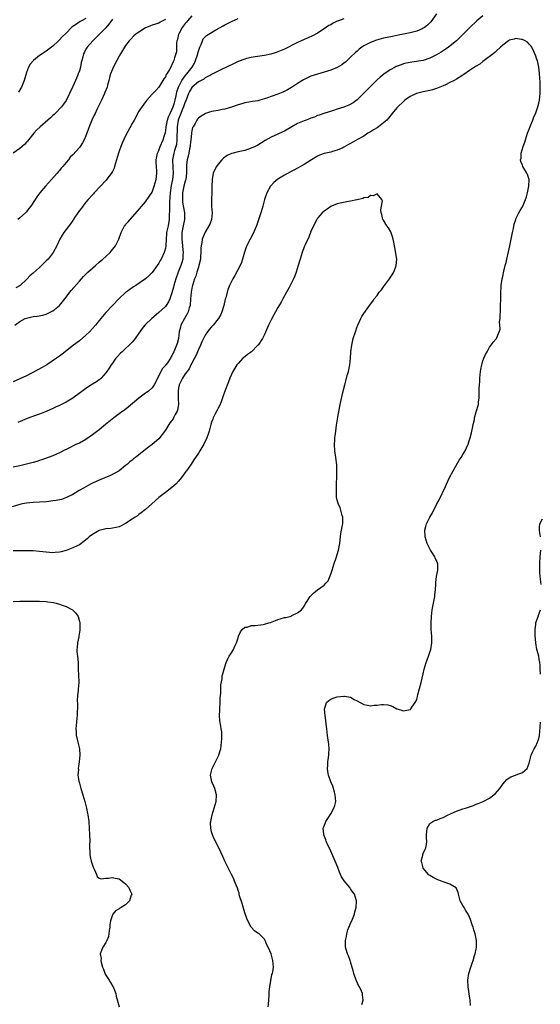
# Model space of a CAD drawing. Units: inches. Extents: x 2511000 to 2514000, y 1548000 to 1551000.
# Drawn here: x 2511309 to 2511466, y 1548566 to 1548863 of the extents above; entities that cross this region are included whole.
import ezdxf

# ---------------------------------------------------------------- set-up
doc = ezdxf.new("R2010")
doc.units = ezdxf.units.IN
doc.header["$MEASUREMENT"] = 0
doc.layers.add('LD25111548_10ft', color=62, linetype='Continuous')

msp = doc.modelspace()

# ---------------------------------------------------------------- linework, layer by layer
at = {"layer": 'LD25111548_10ft'}
for points, elevation in [([(2511435, 1548865.09), (2511433.26, 1548862.74), (2511433, 1548862.43), (2511432.3, 1548861.7), (2511431.36, 1548861), (2511431, 1548860.76), (2511430.61, 1548860.61), (2511429, 1548859.91), (2511427, 1548859.34), (2511425, 1548858.92), (2511423.36, 1548858.64), (2511421.69, 1548858.31), (2511419, 1548857.72), (2511416.83, 1548857.17), (2511415, 1548856.5), (2511413.84, 1548855.84), (2511413, 1548855.4), (2511412.41, 1548855), (2511411.6, 1548854.4), (2511411, 1548853.86), (2511410.53, 1548853.47), (2511409, 1548851.99), (2511407.45, 1548850.55), (2511407, 1548850.17), (2511406.33, 1548849.67), (2511405, 1548848.86), (2511403, 1548848.06), (2511401, 1548847.47), (2511399, 1548846.91), (2511397, 1548846.23), (2511396.14, 1548845.86), (2511394.8, 1548845.2), (2511393, 1548844.09), (2511391.15, 1548842.85), (2511389.89, 1548842.11), (2511388.54, 1548841.46), (2511387, 1548840.85), (2511383.62, 1548839.62), (2511383, 1548839.41), (2511381.54, 1548839), (2511381, 1548838.85), (2511379.38, 1548838.62), (2511377.67, 1548838.33), (2511377, 1548838.21), (2511376.09, 1548837.91), (2511375, 1548837.6), (2511373, 1548836.92), (2511371, 1548836.32), (2511370.16, 1548836.16), (2511369, 1548835.91), (2511367.66, 1548835.66), (2511367, 1548835.55), (2511365.18, 1548835), (2511365, 1548834.93), (2511363.82, 1548834.18), (2511363, 1548833.55), (2511362.77, 1548833.23), (2511362.56, 1548833), (2511361.99, 1548831.99), (2511361.4, 1548831), (2511361.26, 1548830.74), (2511361, 1548829.73), (2511360.9, 1548829.1), (2511360.9, 1548828.9), (2511360.71, 1548827), (2511360.52, 1548825.48), (2511360.48, 1548825), (2511360.34, 1548824.34), (2511360.09, 1548823), (2511359.88, 1548822.12), (2511359.6, 1548821), (2511359.44, 1548819.44), (2511359.37, 1548819), (2511359.36, 1548818.64), (2511359.37, 1548817), (2511359.15, 1548815), (2511359.13, 1548814.87), (2511359, 1548814.5), (2511358.62, 1548813), (2511358.2, 1548811), (2511358.2, 1548809.8), (2511358.17, 1548809), (2511358.23, 1548808.23), (2511358.75, 1548805), (2511358.78, 1548803), (2511358.42, 1548801), (2511358, 1548799), (2511358.01, 1548798.01), (2511357.95, 1548797), (2511358.07, 1548796.07), (2511358.16, 1548795), (2511358.31, 1548793.69), (2511358.35, 1548793), (2511358.28, 1548792.28), (2511358.27, 1548791), (2511357.96, 1548789.96), (2511357.73, 1548789), (2511356.92, 1548787), (2511356.18, 1548785), (2511355.58, 1548783), (2511355.48, 1548782.52), (2511355, 1548780.81), (2511354.36, 1548779), (2511353.98, 1548778.02), (2511353.25, 1548777), (2511353, 1548776.7), (2511351, 1548774.83), (2511348.89, 1548773), (2511347, 1548771.22), (2511346.81, 1548771), (2511345.99, 1548770.01), (2511345, 1548768.58), (2511343.87, 1548767), (2511343.52, 1548766.48), (2511343, 1548765.88), (2511342.08, 1548765), (2511341, 1548763.94), (2511339.9, 1548763), (2511339.45, 1548762.55), (2511338.49, 1548761.51), (2511338.04, 1548761), (2511337, 1548759.56), (2511336.62, 1548759), (2511336, 1548758), (2511335.32, 1548757), (2511335, 1548756.6), (2511333.58, 1548755), (2511333.28, 1548754.72), (2511333, 1548754.53), (2511332.15, 1548753.85), (2511331, 1548753.17), (2511329, 1548751.89), (2511327.34, 1548750.66), (2511325, 1548748.97), (2511323, 1548747.78), (2511321.15, 1548746.85), (2511321, 1548746.75), (2511319.78, 1548746.22), (2511319, 1548745.8), (2511317, 1548744.89), (2511315, 1548744.12), (2511313.7, 1548743.7), (2511311.19, 1548742.81), (2511308.36, 1548741.64)], 6870), ([(2511449, 1548864.55), (2511447.19, 1548863), (2511445.11, 1548861), (2511445, 1548860.86), (2511443.09, 1548859), (2511442.06, 1548857.94), (2511441.01, 1548857), (2511438.59, 1548855), (2511437, 1548853.94), (2511436.45, 1548853.55), (2511435, 1548852.72), (2511433, 1548851.69), (2511431, 1548851.02), (2511427.51, 1548850.49), (2511427, 1548850.45), (2511425.84, 1548850.16), (2511425, 1548849.98), (2511424.26, 1548849.74), (2511422.82, 1548849.18), (2511422.45, 1548849), (2511421, 1548848.2), (2511419.08, 1548846.92), (2511417.99, 1548846.01), (2511417, 1548845.12), (2511414.82, 1548843), (2511412.95, 1548841.05), (2511411, 1548839.12), (2511409.78, 1548838.22), (2511408.47, 1548837.53), (2511407, 1548836.92), (2511405, 1548836.25), (2511403.87, 1548835.87), (2511400.95, 1548835), (2511399.48, 1548834.52), (2511399, 1548834.35), (2511398.07, 1548833.93), (2511397, 1548833.56), (2511396.63, 1548833.37), (2511395.57, 1548833), (2511395, 1548832.78), (2511393, 1548831.92), (2511391.2, 1548831), (2511389, 1548829.69), (2511388.55, 1548829.45), (2511387, 1548828.77), (2511385, 1548827.85), (2511383.19, 1548826.81), (2511381, 1548825.43), (2511380.15, 1548825), (2511379, 1548824.48), (2511377, 1548823.84), (2511375, 1548823.4), (2511373.47, 1548823), (2511373, 1548822.86), (2511371.74, 1548822.26), (2511370.55, 1548821.45), (2511370.09, 1548821), (2511369, 1548819.72), (2511368.45, 1548819), (2511367.95, 1548818.05), (2511367.49, 1548817), (2511367.12, 1548815), (2511367.11, 1548814.89), (2511367.1, 1548813), (2511367.07, 1548811.07), (2511366.95, 1548809.05), (2511366.98, 1548807), (2511367.11, 1548805), (2511366.97, 1548803), (2511366.43, 1548801.57), (2511366.2, 1548801), (2511365, 1548799.1), (2511364.15, 1548797), (2511364.01, 1548796.01), (2511363.82, 1548795), (2511363.74, 1548794.26), (2511363.75, 1548793), (2511363.68, 1548791.68), (2511363.59, 1548791), (2511363.17, 1548789), (2511363, 1548788.51), (2511362.56, 1548787), (2511362.18, 1548785.82), (2511361.84, 1548785), (2511361.17, 1548783), (2511361, 1548782.23), (2511360.78, 1548781), (2511360.65, 1548779), (2511360.48, 1548777), (2511360.22, 1548776.22), (2511359.87, 1548775), (2511359.61, 1548774.39), (2511358.77, 1548773), (2511357.69, 1548771), (2511357.55, 1548770.45), (2511357.2, 1548769), (2511356.99, 1548767), (2511356.54, 1548765.46), (2511356.39, 1548765), (2511355.99, 1548763.99), (2511355.56, 1548763), (2511355.36, 1548762.64), (2511355, 1548761.74), (2511354.71, 1548761.29), (2511354.58, 1548761), (2511353.65, 1548759.65), (2511353.17, 1548759), (2511353.09, 1548758.91), (2511353, 1548758.78), (2511352.11, 1548757.89), (2511351.61, 1548757), (2511351, 1548755.7), (2511350.58, 1548755), (2511350.12, 1548753.88), (2511349.61, 1548753), (2511349, 1548752.07), (2511347.78, 1548751), (2511347.34, 1548750.67), (2511347, 1548750.44), (2511346.17, 1548749.83), (2511345, 1548748.93), (2511341.77, 1548746.23), (2511340.64, 1548745.36), (2511340.12, 1548745), (2511339, 1548744.16), (2511337.4, 1548743), (2511334.91, 1548741), (2511333, 1548739.41), (2511331, 1548737.83), (2511329, 1548736.44), (2511327, 1548735.36), (2511326.17, 1548735), (2511323, 1548733.45), (2511322.71, 1548733.29), (2511321, 1548732.47), (2511320.06, 1548732.06), (2511319, 1548731.56), (2511317.59, 1548731), (2511315.67, 1548730.33), (2511315, 1548730.15), (2511314.17, 1548729.83), (2511313, 1548729.53), (2511312.61, 1548729.39), (2511311, 1548728.96), (2511309, 1548728.5), (2511307, 1548728.11)], 6880), ([(2511407, 1548863.58), (2511405.35, 1548863), (2511405, 1548862.86), (2511403.72, 1548862.28), (2511403, 1548861.83), (2511402.46, 1548861.54), (2511401, 1548860.54), (2511399, 1548859.28), (2511397.52, 1548858.48), (2511396.15, 1548857.85), (2511395, 1548857.37), (2511393, 1548856.46), (2511389, 1548854.47), (2511387, 1548853.6), (2511386.53, 1548853.47), (2511384.94, 1548852.94), (2511383, 1548852.55), (2511380.13, 1548852.13), (2511379, 1548851.93), (2511377.57, 1548851.57), (2511377, 1548851.41), (2511375, 1548850.66), (2511373.85, 1548850.15), (2511373, 1548849.74), (2511372.48, 1548849.52), (2511369, 1548847.82), (2511367.17, 1548846.83), (2511367, 1548846.77), (2511366.61, 1548846.61), (2511365, 1548845.74), (2511364.61, 1548845.39), (2511363.79, 1548845), (2511363, 1548844.58), (2511361.13, 1548843), (2511361, 1548842.86), (2511360.35, 1548841.65), (2511360.04, 1548841), (2511359.17, 1548838.83), (2511359, 1548838.51), (2511358.48, 1548837), (2511358.06, 1548836.06), (2511357.64, 1548835), (2511357.49, 1548834.51), (2511357, 1548833.31), (2511356.9, 1548833), (2511356.59, 1548831), (2511356.58, 1548829.42), (2511356.5, 1548828.5), (2511356.49, 1548827), (2511356.34, 1548825.66), (2511356.18, 1548825), (2511355.79, 1548823.79), (2511355.58, 1548823), (2511355.16, 1548821), (2511355.23, 1548818.77), (2511355.37, 1548817), (2511355.19, 1548815), (2511354.79, 1548813.21), (2511354.44, 1548811), (2511354.36, 1548809.64), (2511354.24, 1548808.24), (2511354.22, 1548807), (2511354.27, 1548805.73), (2511354.18, 1548804.18), (2511354.2, 1548803), (2511353.83, 1548801), (2511353.39, 1548799), (2511353.38, 1548798.62), (2511353.21, 1548797), (2511353.11, 1548795.11), (2511353.11, 1548794.89), (2511353, 1548794.28), (2511352.73, 1548793.27), (2511352.64, 1548793), (2511351.7, 1548791), (2511351.43, 1548790.57), (2511351, 1548789.73), (2511350.5, 1548789), (2511349, 1548786.93), (2511348.03, 1548785.97), (2511346.98, 1548785.02), (2511344.05, 1548783), (2511343.41, 1548782.59), (2511341.2, 1548781), (2511341, 1548780.85), (2511339, 1548779.09), (2511337.01, 1548777), (2511335, 1548774.82), (2511333.45, 1548773), (2511333, 1548772.45), (2511331.88, 1548771), (2511331, 1548769.98), (2511330.09, 1548769), (2511329, 1548767.98), (2511327, 1548766.31), (2511325.28, 1548765), (2511321.79, 1548762.21), (2511321, 1548761.62), (2511320.12, 1548761), (2511317.14, 1548759), (2511315.78, 1548758.21), (2511314.48, 1548757.52), (2511311, 1548755.72), (2511309, 1548754.75), (2511307, 1548753.89)], 6860), ([(2511337, 1548863.47), (2511335.96, 1548862.04), (2511335, 1548860.89), (2511333, 1548858.85), (2511332.04, 1548857.96), (2511331.06, 1548857), (2511329.36, 1548855), (2511329, 1548854.39), (2511328.51, 1548853.49), (2511328.29, 1548853), (2511328.07, 1548852.07), (2511327.74, 1548851), (2511327.59, 1548850.41), (2511327.32, 1548849), (2511327, 1548847.92), (2511326.69, 1548847), (2511326.42, 1548846.42), (2511325.83, 1548845), (2511325, 1548843.12), (2511324.93, 1548843), (2511324.02, 1548841), (2511323.04, 1548838.96), (2511322.23, 1548837.77), (2511321.63, 1548837), (2511319.69, 1548835), (2511319.34, 1548834.66), (2511319, 1548834.41), (2511318.28, 1548833.72), (2511317.48, 1548833), (2511315.15, 1548831), (2511314.07, 1548829.93), (2511313.22, 1548829), (2511311.34, 1548826.66), (2511311, 1548826.31), (2511310.38, 1548825.62), (2511309, 1548824.43), (2511307, 1548823.04)], 6820), ([(2511307.47, 1548771), (2511309, 1548772.1), (2511310.64, 1548773), (2511311, 1548773.14), (2511313, 1548773.58), (2511314.25, 1548773.75), (2511315.94, 1548774.06), (2511317, 1548774.37), (2511318.4, 1548775), (2511319, 1548775.32), (2511321.01, 1548777), (2511321.92, 1548778.08), (2511322.63, 1548779), (2511324.49, 1548781.51), (2511327, 1548784.34), (2511328.29, 1548785.71), (2511329, 1548786.4), (2511329.29, 1548786.71), (2511329.61, 1548787), (2511331.84, 1548789), (2511333, 1548790.02), (2511334.1, 1548791), (2511335, 1548791.81), (2511336.28, 1548793), (2511336.63, 1548793.37), (2511337.54, 1548794.46), (2511337.94, 1548795), (2511338.93, 1548797), (2511339.67, 1548799), (2511340.67, 1548801), (2511340.82, 1548801.18), (2511341, 1548801.43), (2511341.74, 1548802.26), (2511342.32, 1548803), (2511344.58, 1548805.42), (2511347, 1548808.31), (2511348.14, 1548809.86), (2511349, 1548811.24), (2511349.64, 1548813), (2511350.22, 1548815), (2511350.46, 1548817), (2511350.45, 1548817.55), (2511350.29, 1548819), (2511350.19, 1548820.19), (2511350.19, 1548821), (2511350.61, 1548823), (2511351, 1548823.77), (2511351.48, 1548825), (2511352.36, 1548827), (2511352.96, 1548829), (2511353, 1548829.17), (2511353.25, 1548830.75), (2511353.27, 1548831), (2511353.67, 1548833), (2511353.98, 1548834.02), (2511354.42, 1548835), (2511355, 1548836.1), (2511355.37, 1548837), (2511355.74, 1548838.26), (2511356.02, 1548839), (2511356.32, 1548840.32), (2511356.51, 1548841.49), (2511356.94, 1548843), (2511357.94, 1548845), (2511359, 1548846.41), (2511359.53, 1548847), (2511361.14, 1548849), (2511361.78, 1548850.22), (2511362.16, 1548851), (2511362.72, 1548852.72), (2511362.79, 1548853), (2511362.81, 1548853.19), (2511363.28, 1548854.72), (2511363.43, 1548855), (2511363.86, 1548855.86), (2511364.21, 1548857), (2511364.45, 1548857.55), (2511365.44, 1548858.56), (2511367, 1548859.52), (2511368.27, 1548860.27), (2511369.55, 1548861), (2511370.5, 1548861.5), (2511371, 1548861.79), (2511371.84, 1548862.16), (2511373, 1548862.8), (2511375, 1548863.7)], 6850), ([(2511361, 1548864.5), (2511359.68, 1548863), (2511359.37, 1548862.63), (2511359, 1548862.24), (2511358.08, 1548861), (2511357.04, 1548859.04), (2511357.02, 1548859), (2511356.65, 1548857.35), (2511356.51, 1548857), (2511356.38, 1548856.38), (2511356.39, 1548855), (2511356.36, 1548853.64), (2511356.19, 1548853), (2511355.81, 1548851.81), (2511355.58, 1548851), (2511355.35, 1548850.65), (2511355, 1548849.68), (2511354.75, 1548849.25), (2511354.65, 1548849), (2511354.27, 1548848.27), (2511353.48, 1548847), (2511353.26, 1548846.74), (2511353, 1548846.07), (2511352.51, 1548845.49), (2511351, 1548842.96), (2511350.08, 1548841.92), (2511349, 1548840.86), (2511347.45, 1548839), (2511347, 1548838.5), (2511345, 1548835.66), (2511344.61, 1548835), (2511344.07, 1548833.93), (2511343.55, 1548833), (2511343, 1548831.93), (2511341, 1548828.23), (2511339.94, 1548826.06), (2511339.51, 1548825), (2511339, 1548823.61), (2511338.82, 1548823), (2511338.28, 1548821), (2511337.94, 1548819.94), (2511337.67, 1548819), (2511337.51, 1548818.49), (2511337, 1548817.45), (2511336.86, 1548817.14), (2511335.15, 1548814.85), (2511331.53, 1548811), (2511331.29, 1548810.71), (2511331, 1548810.42), (2511329.71, 1548809), (2511329, 1548808.19), (2511328.03, 1548807), (2511327.61, 1548806.39), (2511327, 1548805.64), (2511325.65, 1548803.65), (2511325.15, 1548802.85), (2511325, 1548802.66), (2511324.34, 1548801.65), (2511323, 1548799.95), (2511322.34, 1548799), (2511321.82, 1548798.18), (2511321.12, 1548797), (2511320.15, 1548795), (2511319.08, 1548793), (2511317.54, 1548791), (2511317, 1548790.42), (2511316.25, 1548789.75), (2511315.57, 1548789), (2511315, 1548788.46), (2511313.14, 1548786.86), (2511313, 1548786.71), (2511312.06, 1548785.94), (2511311.23, 1548785), (2511311, 1548784.78), (2511309.07, 1548783), (2511307.75, 1548782.25)], 6840), ([(2511353, 1548863.45), (2511352.21, 1548863), (2511351.42, 1548862.58), (2511351, 1548862.31), (2511349, 1548861.65), (2511348.54, 1548861.46), (2511347.33, 1548861), (2511347, 1548860.85), (2511345, 1548859.62), (2511344.08, 1548859), (2511343.51, 1548858.49), (2511342.55, 1548857.45), (2511342.07, 1548857), (2511341, 1548855.56), (2511340.64, 1548855), (2511339.48, 1548853), (2511339, 1548852.28), (2511338.38, 1548851), (2511337.85, 1548850.15), (2511337, 1548848.42), (2511336.45, 1548847), (2511336.12, 1548845.88), (2511335.92, 1548845), (2511335.53, 1548843.53), (2511335.37, 1548843), (2511334.7, 1548841.3), (2511334.59, 1548841), (2511333.68, 1548839), (2511332.81, 1548837.19), (2511332.41, 1548836.41), (2511331.74, 1548835), (2511331.52, 1548834.48), (2511330.8, 1548833), (2511329.98, 1548831), (2511329.39, 1548829.39), (2511329, 1548828.23), (2511328.42, 1548827), (2511327.92, 1548826.08), (2511327.21, 1548825), (2511327, 1548824.73), (2511325, 1548822.5), (2511324.23, 1548821.77), (2511323.68, 1548821), (2511323, 1548820.16), (2511322, 1548819), (2511321.51, 1548818.49), (2511321, 1548817.79), (2511320.62, 1548817.38), (2511320.3, 1548817), (2511318.54, 1548815), (2511316.73, 1548813), (2511315.02, 1548810.98), (2511314.15, 1548809.85), (2511313.65, 1548809), (2511312.35, 1548807), (2511311.72, 1548806.28), (2511311, 1548805.29), (2511310.76, 1548805), (2511309, 1548803.43), (2511308.45, 1548803)], 6830), ([(2511329, 1548863.67), (2511327.64, 1548863), (2511327.2, 1548862.8), (2511325.8, 1548861.8), (2511324.84, 1548861.16), (2511324.67, 1548861), (2511323, 1548859.23), (2511321.83, 1548858.17), (2511321, 1548857.22), (2511320.74, 1548857), (2511319, 1548855.31), (2511318.61, 1548855), (2511317, 1548853.82), (2511315.72, 1548853), (2511315, 1548852.49), (2511313.13, 1548851), (2511312.11, 1548849.89), (2511311.59, 1548849), (2511311, 1548847.37), (2511310.36, 1548845), (2511309.92, 1548843.92), (2511309.51, 1548843), (2511309.33, 1548842.67), (2511308.6, 1548841.4)], 6810), ([(2511412.37, 1548565.63), (2511412.78, 1548567), (2511412.57, 1548568.57), (2511412.57, 1548569), (2511412.28, 1548569.72), (2511411.7, 1548571), (2511411.45, 1548571.46), (2511410.8, 1548572.8), (2511410.73, 1548573), (2511410.04, 1548575), (2511409.83, 1548575.83), (2511409, 1548578.59), (2511408.86, 1548579), (2511408.34, 1548580.34), (2511408.04, 1548581), (2511407.69, 1548582.31), (2511407.48, 1548583), (2511407.44, 1548583.44), (2511407.45, 1548585), (2511407.76, 1548586.24), (2511407.84, 1548587), (2511408.2, 1548588.2), (2511408.5, 1548589), (2511408.66, 1548589.34), (2511409, 1548590.23), (2511409.36, 1548591), (2511410.2, 1548593), (2511410.34, 1548593.66), (2511410.73, 1548595), (2511410.81, 1548597), (2511410.17, 1548599), (2511409.66, 1548599.66), (2511409, 1548600.64), (2511408.84, 1548600.84), (2511408.74, 1548601), (2511407.05, 1548603.05), (2511406.26, 1548604.26), (2511405.96, 1548605), (2511405.66, 1548605.66), (2511405.11, 1548607.11), (2511404.36, 1548609), (2511403.34, 1548611.34), (2511402.71, 1548612.71), (2511402.15, 1548613.85), (2511401.62, 1548615), (2511401.48, 1548615.48), (2511400.9, 1548617), (2511400.88, 1548617.12), (2511400.77, 1548619), (2511401, 1548619.55), (2511401.52, 1548621), (2511402.12, 1548621.88), (2511403, 1548623.29), (2511403.95, 1548625), (2511404.21, 1548625.79), (2511404.51, 1548627), (2511404.4, 1548629), (2511404.13, 1548629.87), (2511403.83, 1548631), (2511403.62, 1548631.62), (2511403.06, 1548633), (2511402.33, 1548635), (2511402.11, 1548636.11), (2511402.05, 1548637), (2511402.13, 1548637.87), (2511402.15, 1548639), (2511402.29, 1548640.29), (2511402.41, 1548641), (2511402.46, 1548641.54), (2511402.52, 1548643), (2511402.39, 1548644.39), (2511402.35, 1548645), (2511402.05, 1548647), (2511401.79, 1548649), (2511401.63, 1548650.37), (2511401.54, 1548651.54), (2511401.31, 1548653), (2511401.09, 1548654.91), (2511401.1, 1548655), (2511401.2, 1548655.2), (2511401.76, 1548657), (2511402.39, 1548657.61), (2511403, 1548657.93), (2511403.74, 1548658.26), (2511405, 1548658.66), (2511407, 1548658.9), (2511407.14, 1548658.86), (2511409, 1548658.52), (2511410.09, 1548657.91), (2511411, 1548657.46), (2511413, 1548656.34), (2511414.13, 1548656.13), (2511415, 1548655.95), (2511416.11, 1548656.11), (2511417, 1548656.19), (2511418.38, 1548656.38), (2511419, 1548656.38), (2511420.26, 1548656.26), (2511421, 1548656), (2511421.77, 1548655.77), (2511423, 1548655.09), (2511423.08, 1548655.08), (2511425, 1548654.47), (2511425.49, 1548654.51), (2511427, 1548654.81), (2511427.11, 1548654.89), (2511427.21, 1548655), (2511427.54, 1548655.54), (2511428.55, 1548657), (2511428.72, 1548657.28), (2511429, 1548658.01), (2511429.23, 1548658.77), (2511429.37, 1548659.37), (2511430.35, 1548663), (2511431, 1548665.64), (2511431.29, 1548667), (2511431.87, 1548669), (2511432.16, 1548669.84), (2511432.61, 1548671), (2511433, 1548672.15), (2511433.26, 1548673), (2511433.57, 1548675), (2511433.54, 1548677), (2511433.39, 1548679), (2511433.35, 1548681), (2511433.46, 1548683), (2511433.72, 1548685), (2511434.48, 1548689), (2511434.52, 1548689.48), (2511434.69, 1548691), (2511434.76, 1548692.76), (2511434.76, 1548693.24), (2511435.03, 1548695.03), (2511435.43, 1548697), (2511435.41, 1548698.59), (2511435.35, 1548699), (2511435.24, 1548699.24), (2511435, 1548699.89), (2511434.6, 1548700.6), (2511434.47, 1548701), (2511433.62, 1548702.38), (2511433.21, 1548703), (2511432.44, 1548704.44), (2511432.18, 1548705), (2511431.57, 1548707), (2511431.51, 1548709), (2511431.8, 1548710.2), (2511432.01, 1548711), (2511432.96, 1548713), (2511433.74, 1548714.26), (2511434.1, 1548715), (2511435, 1548716.71), (2511435.14, 1548717), (2511435.77, 1548718.23), (2511437.73, 1548722.27), (2511438.03, 1548723), (2511438.97, 1548724.97), (2511440, 1548727), (2511441.83, 1548730.17), (2511442.4, 1548731), (2511443, 1548731.92), (2511443.64, 1548733), (2511444.03, 1548733.97), (2511444.54, 1548735), (2511445, 1548736.33), (2511445.2, 1548737), (2511445.53, 1548738.47), (2511445.69, 1548739), (2511445.9, 1548739.9), (2511446.11, 1548741), (2511446.45, 1548742.45), (2511446.53, 1548743), (2511447, 1548744.78), (2511447.64, 1548747), (2511447.7, 1548747.7), (2511447.87, 1548749), (2511447.92, 1548750.08), (2511447.89, 1548751.89), (2511447.96, 1548753), (2511448.05, 1548753.95), (2511448.09, 1548755), (2511448.29, 1548757), (2511448.38, 1548757.62), (2511448.66, 1548759), (2511449, 1548760.18), (2511449.32, 1548761), (2511449.81, 1548762.19), (2511450.31, 1548763), (2511451, 1548764.36), (2511451.55, 1548765), (2511452.11, 1548765.89), (2511453.11, 1548767), (2511453.97, 1548769), (2511454.22, 1548769.78), (2511454.18, 1548771), (2511454.05, 1548772.05), (2511454.25, 1548773), (2511454.2, 1548774.2), (2511454.34, 1548775), (2511454.33, 1548776.33), (2511454.39, 1548777), (2511454.43, 1548779), (2511454.49, 1548780.49), (2511454.47, 1548781), (2511454.57, 1548782.57), (2511454.56, 1548783), (2511454.83, 1548785), (2511455, 1548785.72), (2511455.33, 1548787.33), (2511455.75, 1548789), (2511456.02, 1548789.98), (2511456.26, 1548791), (2511456.8, 1548793.2), (2511457, 1548794.09), (2511457.2, 1548795), (2511457.6, 1548797), (2511457.97, 1548799), (2511458.23, 1548800.23), (2511458.44, 1548801.56), (2511458.93, 1548803), (2511459, 1548803.17), (2511459.91, 1548805), (2511460.28, 1548805.72), (2511461, 1548806.8), (2511461.11, 1548807), (2511461.94, 1548809), (2511462.21, 1548809.79), (2511462.51, 1548811), (2511462.95, 1548813), (2511463.01, 1548815.01), (2511462.53, 1548816.53), (2511462.33, 1548817), (2511461.14, 1548819), (2511461, 1548819.37), (2511460.51, 1548820.51), (2511460.42, 1548821), (2511460.54, 1548821.46), (2511460.62, 1548823), (2511461.2, 1548825), (2511461.68, 1548826.32), (2511461.86, 1548827), (2511462.55, 1548829), (2511463, 1548830.25), (2511463.55, 1548831.55), (2511464.11, 1548833), (2511464.33, 1548833.67), (2511465, 1548835.15), (2511465.63, 1548837), (2511465.89, 1548838.11), (2511466.12, 1548839), (2511466.34, 1548841), (2511466.35, 1548843), (2511466.31, 1548844.31), (2511466.21, 1548845.79), (2511466.16, 1548847), (2511466.05, 1548848.05), (2511465.92, 1548849), (2511465.48, 1548851), (2511465.36, 1548851.36), (2511465, 1548852.32), (2511464.77, 1548853), (2511464.52, 1548853.48), (2511463.78, 1548855), (2511463.47, 1548855.47), (2511463, 1548855.96), (2511462.51, 1548856.51), (2511461.81, 1548857), (2511461, 1548857.38), (2511460.62, 1548857.38), (2511459, 1548857.67), (2511458.5, 1548857.5), (2511457, 1548857.17), (2511456.74, 1548857), (2511455, 1548855.65), (2511454.37, 1548855), (2511453, 1548853.79), (2511452.62, 1548853.38), (2511452.13, 1548853), (2511449.44, 1548851), (2511449, 1548850.7), (2511448.06, 1548849.94), (2511447, 1548849.31), (2511446.82, 1548849.18), (2511445, 1548847.96), (2511443.24, 1548846.76), (2511443, 1548846.62), (2511441, 1548845.39), (2511440.29, 1548845), (2511439, 1548844.32), (2511437.69, 1548843.69), (2511437, 1548843.37), (2511435, 1548842.55), (2511433.81, 1548842.19), (2511433, 1548841.96), (2511431, 1548841.52), (2511430.56, 1548841.44), (2511428.98, 1548841.02), (2511427, 1548840.08), (2511425.46, 1548839), (2511425, 1548838.63), (2511423.25, 1548837), (2511423, 1548836.75), (2511421.57, 1548835), (2511420.43, 1548833.57), (2511419.96, 1548833), (2511419, 1548832.14), (2511417.47, 1548831), (2511417, 1548830.7), (2511415.93, 1548830.08), (2511415, 1548829.46), (2511414.2, 1548829), (2511413, 1548828.15), (2511411.09, 1548827.09), (2511409.66, 1548826.34), (2511409, 1548825.95), (2511408.41, 1548825.59), (2511407, 1548824.78), (2511406.63, 1548824.63), (2511405, 1548823.87), (2511403.5, 1548823.5), (2511403, 1548823.35), (2511401, 1548822.87), (2511399.63, 1548822.37), (2511399, 1548822.06), (2511397.23, 1548821), (2511395, 1548819.58), (2511392.03, 1548817.97), (2511391, 1548817.43), (2511389, 1548816.32), (2511387, 1548815.12), (2511385.84, 1548814.16), (2511384.87, 1548813.13), (2511384.78, 1548813), (2511383.68, 1548811), (2511383, 1548809), (2511382.43, 1548807), (2511382.23, 1548806.23), (2511381.83, 1548805), (2511381.17, 1548802.83), (2511380.67, 1548801.33), (2511380.53, 1548801), (2511380.14, 1548800.14), (2511379.5, 1548798.5), (2511378.8, 1548797.2), (2511378.66, 1548797), (2511378.29, 1548796.29), (2511377.62, 1548795), (2511377.44, 1548794.56), (2511376.91, 1548793.09), (2511376.36, 1548791), (2511376.02, 1548789.98), (2511375.6, 1548789), (2511373.98, 1548786.02), (2511373.38, 1548785), (2511373, 1548784.22), (2511372.44, 1548783), (2511372.04, 1548781.96), (2511371.71, 1548781), (2511371.25, 1548779.25), (2511371.13, 1548778.87), (2511370.7, 1548777), (2511370.09, 1548775), (2511369.76, 1548774.24), (2511369.08, 1548773), (2511369, 1548772.89), (2511367.46, 1548771), (2511367.24, 1548770.76), (2511367, 1548770.55), (2511366.29, 1548769.71), (2511365.74, 1548769), (2511365, 1548767.99), (2511364.02, 1548765.98), (2511363.63, 1548765), (2511363, 1548763.62), (2511362.26, 1548761.74), (2511361.82, 1548761), (2511361, 1548759.48), (2511360.75, 1548759), (2511360.22, 1548757.78), (2511359.57, 1548757), (2511359, 1548756.25), (2511358.18, 1548755), (2511357.79, 1548754.21), (2511357.17, 1548753), (2511357, 1548752.08), (2511356.87, 1548751), (2511356.9, 1548749.1), (2511356.89, 1548748.89), (2511356.94, 1548747), (2511356.67, 1548745.33), (2511356.57, 1548745), (2511356.02, 1548744.02), (2511355.51, 1548743), (2511355.32, 1548742.68), (2511354.45, 1548741.55), (2511354.06, 1548741), (2511353, 1548739.27), (2511352.04, 1548737.96), (2511351, 1548736.64), (2511349, 1548734.89), (2511347.91, 1548734.09), (2511346.52, 1548733), (2511345, 1548731.85), (2511343.95, 1548731), (2511343.39, 1548730.61), (2511343, 1548730.25), (2511342.3, 1548729.7), (2511341.51, 1548729), (2511341, 1548728.57), (2511339, 1548727.03), (2511337.74, 1548726.26), (2511336.42, 1548725.58), (2511333, 1548724.14), (2511331, 1548723.28), (2511330.39, 1548723), (2511328.23, 1548721.77), (2511326.92, 1548721), (2511325, 1548719.82), (2511323.13, 1548718.87), (2511321.64, 1548718.36), (2511320, 1548718), (2511319, 1548717.87), (2511317.75, 1548717.75), (2511317, 1548717.65), (2511315, 1548717.53), (2511313, 1548717.43), (2511311, 1548717.23), (2511309.85, 1548717), (2511309, 1548716.8), (2511301.41, 1548714.59)], 6890), ([(2511384.12, 1548565), (2511384.19, 1548565.81), (2511384.38, 1548568.38), (2511384.43, 1548569.57), (2511384.59, 1548571), (2511384.9, 1548572.9), (2511384.9, 1548573.1), (2511385, 1548573.48), (2511385.25, 1548574.75), (2511385.37, 1548575), (2511385.52, 1548575.52), (2511385.73, 1548577), (2511385.54, 1548579), (2511385.38, 1548579.38), (2511385, 1548581), (2511384.1, 1548583), (2511383.7, 1548583.7), (2511383.22, 1548585), (2511383, 1548585.44), (2511381.33, 1548587), (2511381.13, 1548587.13), (2511381, 1548587.24), (2511379.94, 1548587.94), (2511379, 1548589.02), (2511377.96, 1548591), (2511377.62, 1548591.62), (2511377, 1548593.36), (2511376.2, 1548596.2), (2511375.46, 1548598.54), (2511375.34, 1548599), (2511375.29, 1548599.29), (2511375, 1548600.09), (2511374.8, 1548600.8), (2511374.48, 1548601.52), (2511373.96, 1548603), (2511373.69, 1548603.69), (2511373, 1548604.98), (2511371.01, 1548609), (2511370.38, 1548610.38), (2511369.73, 1548611.73), (2511368.15, 1548615), (2511367.76, 1548615.76), (2511367.25, 1548617), (2511367, 1548617.9), (2511366.72, 1548619), (2511366.7, 1548620.7), (2511366.72, 1548621), (2511367.13, 1548623), (2511367.74, 1548625), (2511368.33, 1548627), (2511368.49, 1548629), (2511367.96, 1548631), (2511367.65, 1548631.65), (2511367.08, 1548633), (2511366.67, 1548635), (2511367.11, 1548637), (2511367.77, 1548638.23), (2511369.19, 1548641), (2511369.56, 1548642.44), (2511369.75, 1548643), (2511369.92, 1548643.92), (2511370.03, 1548645), (2511370.05, 1548645.95), (2511370.13, 1548647), (2511370.04, 1548648.04), (2511369.93, 1548649), (2511369.77, 1548649.77), (2511369.46, 1548651.46), (2511369.35, 1548653), (2511369.44, 1548654.56), (2511369.43, 1548655), (2511369.59, 1548657), (2511369.62, 1548658.38), (2511369.79, 1548659.79), (2511369.76, 1548661), (2511369.75, 1548662.25), (2511370.14, 1548664.14), (2511370.23, 1548665), (2511370.37, 1548665.63), (2511370.74, 1548667), (2511371, 1548667.77), (2511371.39, 1548669), (2511371.89, 1548670.11), (2511372.35, 1548671), (2511373, 1548672), (2511373.56, 1548673), (2511374.05, 1548673.95), (2511374.49, 1548675), (2511375, 1548676.55), (2511375.13, 1548677), (2511375.68, 1548678.32), (2511376.23, 1548679), (2511377, 1548679.69), (2511377.75, 1548679.75), (2511379, 1548680.21), (2511380.19, 1548680.19), (2511381, 1548680.35), (2511382.54, 1548680.54), (2511383, 1548680.63), (2511384.33, 1548681), (2511384.83, 1548681.17), (2511386.27, 1548681.73), (2511387, 1548682.05), (2511387.77, 1548682.23), (2511389, 1548682.64), (2511389.34, 1548682.66), (2511390.71, 1548683), (2511391, 1548683.1), (2511391.22, 1548683.22), (2511393, 1548684.04), (2511394.19, 1548685), (2511394.57, 1548685.43), (2511395, 1548686.1), (2511395.52, 1548687), (2511396.78, 1548689), (2511396.88, 1548689.12), (2511397.85, 1548690.15), (2511399, 1548691.06), (2511401, 1548692.45), (2511401.54, 1548693), (2511402.22, 1548693.78), (2511403, 1548695.71), (2511403.4, 1548697), (2511404.04, 1548699), (2511404.65, 1548700.65), (2511405.4, 1548703), (2511405.75, 1548705), (2511405.87, 1548706.13), (2511405.94, 1548707), (2511406.08, 1548708.08), (2511406.54, 1548710.54), (2511406.65, 1548711), (2511406.67, 1548713), (2511406.5, 1548713.49), (2511405.88, 1548715.88), (2511405.28, 1548717), (2511405.25, 1548717.25), (2511405, 1548718.15), (2511404.8, 1548719), (2511404.76, 1548721), (2511404.79, 1548723), (2511404.81, 1548725.19), (2511404.86, 1548727), (2511404.82, 1548728.82), (2511404.51, 1548731), (2511404.2, 1548733), (2511404.13, 1548735), (2511404.22, 1548736.22), (2511404.29, 1548737), (2511404.4, 1548737.6), (2511404.53, 1548739), (2511404.78, 1548740.78), (2511405.19, 1548743.19), (2511405.9, 1548747), (2511406.68, 1548750.68), (2511407.23, 1548753), (2511408.12, 1548756.12), (2511408.4, 1548757), (2511408.52, 1548757.48), (2511408.82, 1548759), (2511408.99, 1548761), (2511409.1, 1548763), (2511409.34, 1548765), (2511409.83, 1548767), (2511410.47, 1548769), (2511411, 1548770.56), (2511411.18, 1548771), (2511412.1, 1548773), (2511412.41, 1548773.59), (2511413, 1548774.56), (2511415, 1548777.37), (2511415.7, 1548778.3), (2511416.18, 1548779), (2511417, 1548780), (2511417.7, 1548781), (2511418.32, 1548781.68), (2511419, 1548782.57), (2511419.27, 1548783), (2511420.77, 1548785), (2511421, 1548785.33), (2511422.05, 1548787), (2511422.83, 1548789), (2511422.97, 1548791), (2511422.69, 1548792.69), (2511422.58, 1548793.42), (2511422.07, 1548796.07), (2511421.93, 1548797), (2511421.71, 1548797.71), (2511421.18, 1548799.18), (2511420.43, 1548800.43), (2511420.01, 1548801), (2511419, 1548802.72), (2511418.8, 1548803), (2511418.43, 1548804.43), (2511418.25, 1548805), (2511418.15, 1548805.85), (2511418.32, 1548807), (2511418.64, 1548808.64), (2511418.5, 1548809), (2511417, 1548810.72), (2511415.86, 1548810.14), (2511415, 1548810.22), (2511414.35, 1548809.64), (2511413, 1548809.48), (2511412.74, 1548809.26), (2511411, 1548808.91), (2511410.91, 1548808.91), (2511409, 1548808.45), (2511408.38, 1548808.38), (2511405.86, 1548807.86), (2511405, 1548807.65), (2511403.28, 1548807), (2511403, 1548806.87), (2511401.93, 1548806.07), (2511401, 1548805.51), (2511400.37, 1548805), (2511399, 1548803.4), (2511398.76, 1548803), (2511398.17, 1548801.83), (2511397, 1548799.3), (2511396.35, 1548797.65), (2511395.25, 1548795.25), (2511395, 1548794.65), (2511394.39, 1548793), (2511393.76, 1548791), (2511393.6, 1548790.4), (2511393.17, 1548789), (2511392.51, 1548787), (2511392.11, 1548785.89), (2511391.71, 1548785), (2511390.74, 1548783), (2511390.42, 1548782.42), (2511389.68, 1548781), (2511388.54, 1548779), (2511387.99, 1548778.01), (2511387, 1548776.32), (2511386.31, 1548775), (2511385.82, 1548774.18), (2511385, 1548772.63), (2511384.21, 1548771), (2511383, 1548768.22), (2511382.4, 1548767), (2511381.07, 1548765), (2511381, 1548764.92), (2511379.01, 1548763), (2511377.87, 1548762.13), (2511377, 1548761.48), (2511376.74, 1548761.26), (2511376.46, 1548761), (2511375, 1548759.47), (2511374.61, 1548759), (2511373.4, 1548757), (2511372.51, 1548755), (2511372.07, 1548753.93), (2511371, 1548751.07), (2511370.32, 1548749), (2511369.86, 1548747.86), (2511369.38, 1548746.62), (2511369, 1548745.92), (2511368.7, 1548745.3), (2511367.99, 1548743.99), (2511367.51, 1548743), (2511367.39, 1548742.61), (2511367, 1548741.73), (2511366.74, 1548741), (2511366.63, 1548740.63), (2511366.23, 1548739), (2511365.97, 1548738.03), (2511365.59, 1548737), (2511364.66, 1548735), (2511363.43, 1548733), (2511363, 1548732.37), (2511362.1, 1548731), (2511361.65, 1548730.35), (2511360.78, 1548729), (2511359.35, 1548727), (2511359.22, 1548726.78), (2511357.84, 1548725), (2511357, 1548723.87), (2511356.2, 1548723), (2511355.6, 1548722.4), (2511355, 1548721.91), (2511353, 1548720.43), (2511351.07, 1548718.93), (2511348.94, 1548717), (2511347, 1548715.32), (2511345.74, 1548714.26), (2511345, 1548713.76), (2511344.58, 1548713.42), (2511343.9, 1548713), (2511343, 1548712.37), (2511341, 1548711.1), (2511340.8, 1548711), (2511339.66, 1548710.34), (2511339, 1548710.07), (2511338.17, 1548709.83), (2511337, 1548709.65), (2511336.47, 1548709.53), (2511335, 1548709.49), (2511333, 1548708.95), (2511331, 1548707.72), (2511330, 1548707), (2511329.49, 1548706.51), (2511328.37, 1548705.63), (2511327, 1548704.65), (2511326.35, 1548704.35), (2511325, 1548703.68), (2511323.05, 1548702.95), (2511321.49, 1548702.51), (2511321, 1548702.4), (2511319.73, 1548702.27), (2511319, 1548702.22), (2511317, 1548702.36), (2511315, 1548702.6), (2511313, 1548702.77), (2511310.83, 1548702.83), (2511309, 1548702.82), (2511307, 1548702.78)], 6900), ([(2511466.4, 1548707), (2511466.25, 1548708.25), (2511466.09, 1548709), (2511466.09, 1548709.91), (2511466.23, 1548711), (2511467, 1548712.43)], 6880), ([(2511466.62, 1548692.62), (2511466.37, 1548695), (2511466.27, 1548696.27), (2511466.24, 1548697), (2511466.25, 1548697.75), (2511466.22, 1548699), (2511466.33, 1548701), (2511466.54, 1548703)], 6880), ([(2511307, 1548687.48), (2511309, 1548687.59), (2511309.56, 1548687.56), (2511311, 1548687.57), (2511311.55, 1548687.55), (2511313, 1548687.59), (2511313.57, 1548687.57), (2511315, 1548687.59), (2511317, 1548687.47), (2511317.43, 1548687.43), (2511319.17, 1548687.17), (2511319.96, 1548687), (2511321, 1548686.7), (2511321.5, 1548686.5), (2511323, 1548685.94), (2511324.94, 1548685), (2511325.98, 1548683.98), (2511326.65, 1548683), (2511327, 1548681.48), (2511327.1, 1548681), (2511327.13, 1548678.87), (2511326.88, 1548677), (2511326.82, 1548676.82), (2511326.45, 1548675), (2511326.39, 1548673.61), (2511326.2, 1548673), (2511326.2, 1548672.2), (2511326.41, 1548671), (2511326.62, 1548669), (2511326.65, 1548667), (2511326.76, 1548665.24), (2511326.84, 1548663), (2511326.66, 1548661), (2511326.65, 1548660.65), (2511326.45, 1548659), (2511326.39, 1548657.61), (2511326.42, 1548656.42), (2511326.43, 1548655), (2511326.39, 1548654.39), (2511326.37, 1548653), (2511326.27, 1548652.27), (2511326.16, 1548651), (2511326.01, 1548649.99), (2511325.93, 1548649), (2511326.06, 1548648.06), (2511326.03, 1548647), (2511326.28, 1548646.28), (2511326.51, 1548645), (2511327, 1548643), (2511327.18, 1548641), (2511326.99, 1548638.99), (2511326.66, 1548637), (2511326.7, 1548636.7), (2511326.59, 1548635), (2511326.82, 1548633.18), (2511327, 1548632.54), (2511327.37, 1548631.37), (2511327.43, 1548631), (2511328.06, 1548629), (2511328.65, 1548627), (2511329.15, 1548625), (2511329.45, 1548623.45), (2511329.55, 1548623), (2511329.84, 1548621), (2511330, 1548619), (2511330.08, 1548617), (2511330.12, 1548615), (2511330.1, 1548613.9), (2511330.11, 1548613), (2511330.17, 1548612.17), (2511330.21, 1548611), (2511330.32, 1548610.32), (2511330.6, 1548609), (2511330.65, 1548608.65), (2511331.15, 1548607.15), (2511331.61, 1548606.39), (2511332.2, 1548605), (2511332.39, 1548604.39), (2511333, 1548603.86), (2511333.61, 1548603.61), (2511335, 1548603.82), (2511335.81, 1548603.81), (2511337, 1548604.06), (2511337.84, 1548603.84), (2511339, 1548603.63), (2511339.4, 1548603.4), (2511339.98, 1548603), (2511341, 1548602.16), (2511342, 1548601), (2511342.23, 1548600.23), (2511342.82, 1548599), (2511342.69, 1548598.69), (2511342.13, 1548597), (2511341, 1548595.84), (2511339.69, 1548595), (2511339.26, 1548594.74), (2511339, 1548594.55), (2511337.98, 1548594.02), (2511337.12, 1548593), (2511337, 1548592.77), (2511336.45, 1548591), (2511336.26, 1548589.74), (2511336.21, 1548589), (2511336.04, 1548588.04), (2511335.92, 1548587), (2511335.78, 1548586.22), (2511335.29, 1548585), (2511335, 1548584.44), (2511334.1, 1548583), (2511333.51, 1548581.51), (2511333.27, 1548581), (2511333.56, 1548579.56), (2511333.48, 1548579), (2511333.56, 1548578.44), (2511334.02, 1548577), (2511334.31, 1548576.31), (2511334.85, 1548574.85), (2511336, 1548573), (2511336.37, 1548572.37), (2511337.16, 1548571.16), (2511337.25, 1548571), (2511338.01, 1548569), (2511338.17, 1548568.17), (2511338.99, 1548564.99)], 6910), ([(2511466.45, 1548665.55), (2511466.3, 1548667), (2511466.29, 1548668.29), (2511466.24, 1548669), (2511466.04, 1548669.96), (2511465.89, 1548671), (2511465.69, 1548671.69), (2511465.36, 1548673), (2511465.03, 1548675), (2511464.84, 1548677.16), (2511464.8, 1548679), (2511465, 1548680.55), (2511465.07, 1548681), (2511465.75, 1548683), (2511466.15, 1548684.15), (2511466.47, 1548685)], 6880), ([(2511445.32, 1548565.32), (2511445.2, 1548567), (2511445, 1548568.22), (2511444.6, 1548571), (2511444.49, 1548573), (2511444.74, 1548575), (2511445.34, 1548577), (2511445.82, 1548578.18), (2511446.04, 1548579), (2511446.52, 1548580.52), (2511446.69, 1548581), (2511447, 1548582.38), (2511447.11, 1548583), (2511447.1, 1548585), (2511447, 1548585.53), (2511446.66, 1548587), (2511446.23, 1548588.23), (2511446.05, 1548589), (2511445.79, 1548589.79), (2511445.32, 1548591.32), (2511445, 1548592.12), (2511444.54, 1548593), (2511443.77, 1548594.23), (2511443.31, 1548595), (2511443, 1548595.63), (2511442.18, 1548597), (2511441.61, 1548599), (2511441.5, 1548599.5), (2511440.98, 1548600.98), (2511439, 1548602.04), (2511437, 1548602.79), (2511436.5, 1548603), (2511435.37, 1548603.37), (2511435, 1548603.59), (2511434.01, 1548604.01), (2511433, 1548604.68), (2511432.81, 1548604.81), (2511432.6, 1548605), (2511431, 1548606.9), (2511430.93, 1548607), (2511430.6, 1548608.6), (2511430.38, 1548609), (2511430.85, 1548610.85), (2511430.84, 1548611), (2511431, 1548611.27), (2511431.76, 1548613), (2511432, 1548614), (2511432.03, 1548615), (2511431.94, 1548615.94), (2511431.96, 1548617), (2511432.03, 1548617.97), (2511432.17, 1548619), (2511433, 1548620.36), (2511433.86, 1548621), (2511434.65, 1548621.35), (2511435, 1548621.43), (2511436.1, 1548621.9), (2511437, 1548622.21), (2511438.51, 1548623), (2511439, 1548623.24), (2511439.38, 1548623.38), (2511441, 1548624.11), (2511443, 1548624.77), (2511443.75, 1548625), (2511444.68, 1548625.32), (2511445, 1548625.46), (2511446.16, 1548625.84), (2511447, 1548626.2), (2511447.61, 1548626.39), (2511449.06, 1548627), (2511451, 1548628.07), (2511452.32, 1548629), (2511452.69, 1548629.31), (2511454.09, 1548631), (2511455, 1548632.28), (2511455.62, 1548633), (2511456.3, 1548633.7), (2511457, 1548634.19), (2511457.5, 1548634.5), (2511458.9, 1548635), (2511459.08, 1548635.08), (2511461, 1548635.8), (2511462.38, 1548637), (2511463, 1548638.63), (2511463.6, 1548641), (2511464.03, 1548641.97), (2511464.55, 1548643), (2511465, 1548643.8), (2511465.56, 1548645), (2511465.89, 1548646.11), (2511466.11, 1548647), (2511466.22, 1548648.22), (2511466.37, 1548649.63), (2511466.45, 1548651)], 6880)]:
    msp.add_lwpolyline(points, dxfattribs=dict(at, elevation=elevation))

doc.saveas('drawing.dxf')
